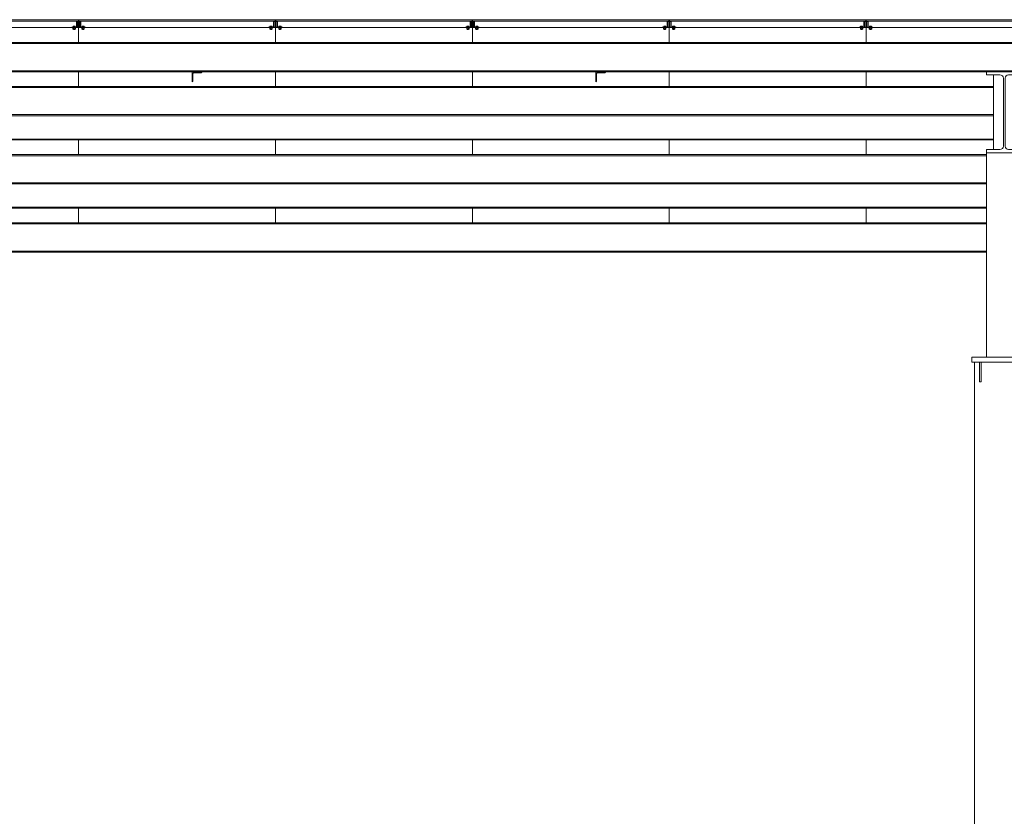
# Model space of a CAD drawing. Extents: x -1909 to 2133, y 2435 to 2814.
# Drawn here: x -486 to -289, y 2595 to 2755 of the extents above; entities that cross this region are included whole.
import ezdxf

# ---------------------------------------------------------------- set-up
doc = ezdxf.new("R2010")
doc.units = 0
doc.header["$LTSCALE"] = 0.25
doc.header["$MEASUREMENT"] = 0
doc.layers.get('0').update_dxf_attribs({"linetype": 'CONTINUOUS', "lineweight": 13})
for name, color, linetype, lineweight in [('COLUMN', 6, 'CONTINUOUS', 13), ('DECK & FASCIA', 4, 'CONTINUOUS', 13), ('STEEL', 1, 'CONTINUOUS', 13)]:
    doc.layers.add(name, color=color, linetype=linetype, lineweight=lineweight)

# ---------------------------------------------------------------- blocks, each defined once
blk = doc.blocks.new('*U237')
at = {"layer": 'COLUMN'}
for points in [[(-6.5, -1), (6.5, -1), (6.5, 0), (-6.5, 0)], [(-5, -5), (-4.625, -5), (-4.625, -1), (-5, -1)], [(5, -5), (4.625, -5), (4.625, -1), (5, -1)], [(-5, -176), (-4.625, -176), (-4.625, -172), (-5, -172)], [(5, -176), (4.625, -176), (4.625, -172), (5, -172)], [(-10, -177), (10, -177), (10, -176), (-10, -176)]]:
    blk.add_lwpolyline(points, close=True, dxfattribs=at)
for points in [[(6, -15.125), (6, -1), (-6, -1), (-6, -15.125)], [(-6, -15.125), (-6, -176), (6, -176), (6, -15.125)]]:
    blk.add_lwpolyline(points, dxfattribs=at)
blk = doc.blocks.new('*U313')
for p, q in [((1.15755, 15.62), (-1.53495, 15.62)), ((1.83755, 14.94), (1.83755, 1.31)), ((2.21755, 14.94), (2.21755, 1.31)), ((2.89755, 15.62), (5.59005, 15.62)), ((1.15755, 0.63), (-1.53495, 0.63)), ((2.89755, 0.63), (5.59005, 0.63))]:
    blk.add_line(p, q)
for points in [[(5.59005, 15.62), (5.59005, 16.25), (-1.53495, 16.25), (-1.53495, 15.62)], [(-1.53495, 0.63), (-1.53495, 0), (5.59005, 0), (5.59005, 0.63)]]:
    blk.add_lwpolyline(points)
for centre, start, end in [((1.15755, 14.94), 360, 450), ((2.89755, 14.94), 90, 180), ((1.15755, 1.31), 270, 360), ((2.89755, 1.31), 180, 270)]:
    blk.add_arc(centre, 0.68, start, end)
blk = doc.blocks.new('*U253')
at = {"layer": 'STEEL'}
for p, q in [((0, 5.875), (-647.75, 5.875)), ((-647.75, 5.66), (0, 5.66)), ((-647.75, 0.215), (0, 0.215)), ((-647.75, 0), (0, 0))]:
    blk.add_line(p, q, dxfattribs=at)
blk = doc.blocks.new('Panel-End')
at = {"layer": 'DECK & FASCIA'}
for p, q in [((0.42, 1.52), (39.08, 1.52)), ((39.06, 1.27), (0.44, 1.27)), ((1.38, 0), (38.12, 0))]:
    blk.add_line(p, q, dxfattribs=at)
for points in [[(1.38, 0.05), (0.41, 0.05), (0.41, 1.19), (0.44, 1.19), (0.44, 1.27), (0.06, 1.27), (0.06, 1.52), (0.42, 1.52), (0.42, 1.57), (0, 1.57), (0, 0), (1.38, 0)], [(0.07, 1.19), (0.33, 1.19), (0.33, 0.05), (0.07, 0.05)], [(38.12, 0.05), (39.09, 0.05), (39.09, 1.19), (39.06, 1.19), (39.06, 1.27), (39.44, 1.27), (39.44, 1.52), (39.08, 1.52), (39.08, 1.57), (39.5, 1.57), (39.5, 0), (38.12, 0)], [(39.43, 1.19), (39.17, 1.19), (39.17, 0.05), (39.43, 0.05)]]:
    blk.add_lwpolyline(points, close=True, dxfattribs=at)
blk = doc.blocks.new('*U231')
at = {"linetype": 'Continuous', "lineweight": 0}
blk.add_line((-0.63, 0.09), (-0.63, 0), dxfattribs=at)
for p, q in [((-0.63, 0.09), (0.63, 0.09)), ((-0.63, 0), (0.63, 0)), ((-0.51, 0.7), (-0.59, 0.64)), ((-0.59, 0.15), (-0.59, 0.64)), ((-0.59, 0.15), (-0.51, 0.09)), ((-0.51, 0.7), (-0.44, 0.7)), ((-0.44, 0.7), (0, 0.7)), ((-0.25, 0.85), (-0.3, 0.8)), ((-0.3, 0.8), (-0.3, 0.7)), ((0.3, 0.8), (-0.3, 0.8)), ((-0.29, 0.15), (-0.29, 0.64)), ((0.25, 0.85), (-0.25, 0.85)), ((0, 0.7), (0.44, 0.7)), ((0.3, 0.8), (0.25, 0.85)), ((0.29, 0.15), (0.29, 0.64)), ((0.3, 0.7), (0.3, 0.8)), ((0.44, 0.7), (0.51, 0.7)), ((0.59, 0.64), (0.51, 0.7)), ((0.51, 0.09), (0.59, 0.15)), ((0.59, 0.15), (0.59, 0.64)), ((0.63, 0), (0.63, 0.09)), ((-0.51, -0.32), (-0.51, -0.33)), ((-0.51, -0.32), (0.51, -0.32)), ((-0.51, -0.33), (-0.51, -0.66)), ((-0.51, -0.33), (-0.26, -0.33)), ((-0.51, -0.66), (-0.51, -0.7)), ((-0.51, -0.7), (-0.26, -0.7)), ((-0.26, -0.33), (0, -0.33)), ((-0.26, -0.7), (0.26, -0.7)), ((0, -0.33), (0, -0.66)), ((0, -0.33), (0.26, -0.33)), ((0.26, -0.33), (0.51, -0.33)), ((0.26, -0.7), (0.51, -0.7)), ((0.51, -0.33), (0.51, -0.32)), ((0.51, -0.33), (0.51, -0.66)), ((0.51, -0.7), (0.51, -0.66))]:
    blk.add_line(p, q)
for points, knots in [([(-0.44, 0.7), (-0.46, 0.7), (-0.51, 0.69), (-0.55, 0.66), (-0.58, 0.64), (-0.59, 0.64)], [0, 0, 0, 0, 0.386299, 0.813643, 1, 1, 1, 1]), ([(-0.44, 0.09), (-0.46, 0.09), (-0.51, 0.1), (-0.55, 0.13), (-0.58, 0.15), (-0.59, 0.15)], [0, 0, 0, 0, 0.386295, 0.813672, 1, 1, 1, 1]), ([(-0.29, 0.64), (-0.32, 0.65), (-0.36, 0.68), (-0.41, 0.7), (-0.44, 0.7), (-0.44, 0.7)], [0, 0, 0, 0, 0.472694, 0.915226, 1, 1, 1, 1]), ([(-0.29, 0.15), (-0.32, 0.14), (-0.36, 0.11), (-0.41, 0.09), (-0.44, 0.09), (-0.44, 0.09)], [0, 0, 0, 0, 0.472679, 0.915224, 1, 1, 1, 1]), ([(-0.29, 0.64), (-0.27, 0.65), (-0.21, 0.67), (-0.11, 0.69), (-0.04, 0.7), (0, 0.7)], [0, 0, 0, 0, 0.262237, 0.627412, 1, 1, 1, 1]), ([(-0.29, 0.15), (-0.27, 0.14), (-0.21, 0.12), (-0.11, 0.1), (-0.04, 0.09), (0, 0.09)], [0, 0, 0, 0, 0.262238, 0.627414, 1, 1, 1, 1]), ([(0, 0.7), (0.02, 0.7), (0.07, 0.7), (0.17, 0.68), (0.25, 0.65), (0.29, 0.64), (0.29, 0.64)], [0, 0, 0, 0, 0.164245, 0.575084, 0.995587, 1, 1, 1, 1]), ([(0, 0.09), (0.02, 0.09), (0.07, 0.09), (0.17, 0.11), (0.25, 0.14), (0.29, 0.15), (0.29, 0.15)], [0, 0, 0, 0, 0.164246, 0.575083, 0.995597, 1, 1, 1, 1]), ([(0.44, 0.7), (0.42, 0.7), (0.38, 0.69), (0.33, 0.66), (0.3, 0.64), (0.29, 0.64)], [0, 0, 0, 0, 0.386302, 0.813551, 1, 1, 1, 1]), ([(0.44, 0.09), (0.42, 0.09), (0.38, 0.1), (0.33, 0.13), (0.3, 0.15), (0.29, 0.15)], [0, 0, 0, 0, 0.386299, 0.81358, 1, 1, 1, 1]), ([(0.59, 0.64), (0.57, 0.65), (0.53, 0.68), (0.47, 0.7), (0.45, 0.7), (0.44, 0.7)], [0, 0, 0, 0, 0.472594, 0.915227, 1, 1, 1, 1]), ([(0.59, 0.15), (0.57, 0.14), (0.53, 0.11), (0.47, 0.09), (0.45, 0.09), (0.44, 0.09)], [0, 0, 0, 0, 0.472578, 0.915225, 1, 1, 1, 1]), ([(-0.26, -0.7), (-0.26, -0.7), (-0.31, -0.7), (-0.39, -0.69), (-0.47, -0.67), (-0.51, -0.66)], [0, 0, 0, 0, 0.0697793, 0.5290385, 1, 1, 1, 1]), ([(0, -0.66), (-0.04, -0.67), (-0.12, -0.7), (-0.21, -0.7), (-0.26, -0.7)], [0, 0, 0, 0, 0.497195, 1, 1, 1, 1]), ([(0.26, -0.7), (0.25, -0.7), (0.2, -0.7), (0.12, -0.69), (0.04, -0.67), (0, -0.66)], [0, 0, 0, 0, 0.0697793, 0.5290385, 1, 1, 1, 1]), ([(0.51, -0.66), (0.47, -0.67), (0.39, -0.7), (0.3, -0.7), (0.26, -0.7)], [0, 0, 0, 0, 0.497228, 1, 1, 1, 1])]:
    blk.add_open_spline(points, degree=3, knots=knots)
blk = doc.blocks.new('*U315')
at = {"extrusion": (0, 0, -1)}
for p, q in [((-19.13, -0.5), (-19.13, -0.53)), ((-19.13, -0.5), (-18.58, -0.5)), ((-19.13, -0.63), (-19.13, -0.59)), ((-19.13, -0.63), (-19.12, -0.63)), ((-18.95, -0.67), (-18.93, -0.63)), ((-18.93, -0.67), (-18.91, -0.63)), ((-18.58, -0.63), (-18.59, -0.63)), ((-18.58, -0.5), (-18.58, -0.53)), ((-18.58, -0.63), (-18.58, -0.59)), ((18.58, -0.5), (18.58, -0.53)), ((19.13, -0.5), (18.58, -0.5)), ((18.58, -0.63), (18.58, -0.59)), ((18.58, -0.63), (18.59, -0.63)), ((18.93, -0.67), (18.91, -0.63)), ((18.95, -0.67), (18.93, -0.63)), ((19.13, -0.63), (19.12, -0.63)), ((19.13, -0.5), (19.13, -0.53)), ((19.13, -0.63), (19.13, -0.59))]:
    blk.add_line(p, q, dxfattribs=at)
blk.add_blockref('Panel-End', (-19.75, -0.59))
at = {"yscale": 0.42, "zscale": 0.42, "rotation": 180}
for p, xscale in [((-18.86, -0.63), -0.42), ((18.86, -0.63), 0.42)]:
    blk.add_blockref('*U231', p, dxfattribs=dict(at, xscale=xscale))
blk = doc.blocks.new('*U316')
at = {"color": 0, "linetype": 'ByBlock', "lineweight": -2, "transparency": 16777216}
for p in [(1382.5, 0), (1422, 0), (1461.5, 0), (1501, 0), (1540.5, 0), (1580, 0)]:
    blk.add_blockref('*U315', p, dxfattribs=at)
blk = doc.blocks.new('*U317')
for p, q in [((0, 15.15625), (0, 12.21875)), ((0, 1.46875), (0, -1.46875)), ((0, -12.21875), (0, -15.15625))]:
    blk.add_line(p, q)
blk = doc.blocks.new('*U318')
at = {"color": 0, "linetype": 'ByBlock', "lineweight": -2, "transparency": 16777216}
for p in [(1382.5, 0), (1422, 0), (1461.5, 0), (1501, 0), (1540.5, 0)]:
    blk.add_blockref('*U317', p, dxfattribs=at)
blk = doc.blocks.new('*U319')
blk.add_line((0, 1.5), (0, -1.5))
blk = doc.blocks.new('*U320')
at = {"color": 0, "linetype": 'ByBlock', "lineweight": -2, "transparency": 16777216}
for p in [(1382.5, 0), (1422, 0), (1461.5, 0), (1501, 0), (1540.5, 0)]:
    blk.add_blockref('*U319', p, dxfattribs=at)

msp = doc.modelspace()

# ---------------------------------------------------------------- linework, layer by layer
msp.add_line((-1908.79, 2752.96), (683.21, 2752.96))
msp.add_line((-1908.79, 2752.96), (683.21, 2752.96))
for points in [[(-449.79, 2744.09, -0.414214), (-449.98, 2743.9), (-451.42, 2743.9, 0.414214), (-451.6, 2743.71), (-451.6, 2742.27, -0.414214), (-451.79, 2742.09), (-451.79, 2744.09)], [(-368.79, 2744.09, -0.414214), (-368.98, 2743.9), (-370.42, 2743.9, 0.414214), (-370.6, 2743.71), (-370.6, 2742.27, -0.414214), (-370.79, 2742.09), (-370.79, 2744.09)]]:
    msp.add_lwpolyline(points, format="xyb", close=True)
for p in [(-450.79, 2744.09), (-450.79, 2744.09), (-450.79, 2744.09), (-369.79, 2744.09), (-369.79, 2744.09), (-369.79, 2744.09)]:
    msp.add_point(p)
at = {"layer": 'STEEL'}
for p, q in [((683.08, 2744.27), (-1908.67, 2744.27)), ((683.08, 2744.09), (-1908.67, 2744.09)), ((-290.98, 2728.47), (-290.98, 2743.46)), ((-290.98, 2741.15), (-610.6, 2741.15)), ((-610.6, 2740.93), (-290.98, 2740.93)), ((-610.6, 2735.49), (-290.98, 2735.49)), ((-610.6, 2735.27), (-290.98, 2735.27)), ((-290.98, 2730.59), (-610.6, 2730.59)), ((-290.98, 2730.4), (-610.6, 2730.4)), ((-292.35, 2727.46), (-609.23, 2727.46)), ((-609.23, 2727.25), (-292.35, 2727.25)), ((-292.35, 2727.84), (-292.35, 2686.84)), ((-609.23, 2721.8), (-292.35, 2721.8)), ((-609.23, 2721.59), (-292.35, 2721.59)), ((-292.35, 2716.9), (-609.23, 2716.9)), ((-292.35, 2716.71), (-609.23, 2716.71)), ((-292.35, 2713.77), (-609.23, 2713.77)), ((-609.23, 2713.56), (-292.35, 2713.56)), ((-609.23, 2708.11), (-292.35, 2708.11)), ((-609.23, 2707.9), (-292.35, 2707.9))]:
    msp.add_line(p, q, dxfattribs=at)

# ---------------------------------------------------------------- block references
for name, p in [('*U316', (-1876.79, 2753.55)), ('*U320', (-1857.04, 2751.46)), ('*U318', (-1857.04, 2728.93))]:
    msp.add_blockref(name, p)
at = {"layer": 'COLUMN'}
msp.add_blockref('*U237', (-288.79, 2686.84), dxfattribs=at)
at = {"layer": 'STEEL', "xscale": -1}
msp.add_blockref('*U253', (-612.67, 2744.09), dxfattribs=at)
at = {"layer": 'STEEL'}
msp.add_blockref('*U313', (-290.82, 2727.84), dxfattribs=at)

doc.saveas('drawing.dxf')
